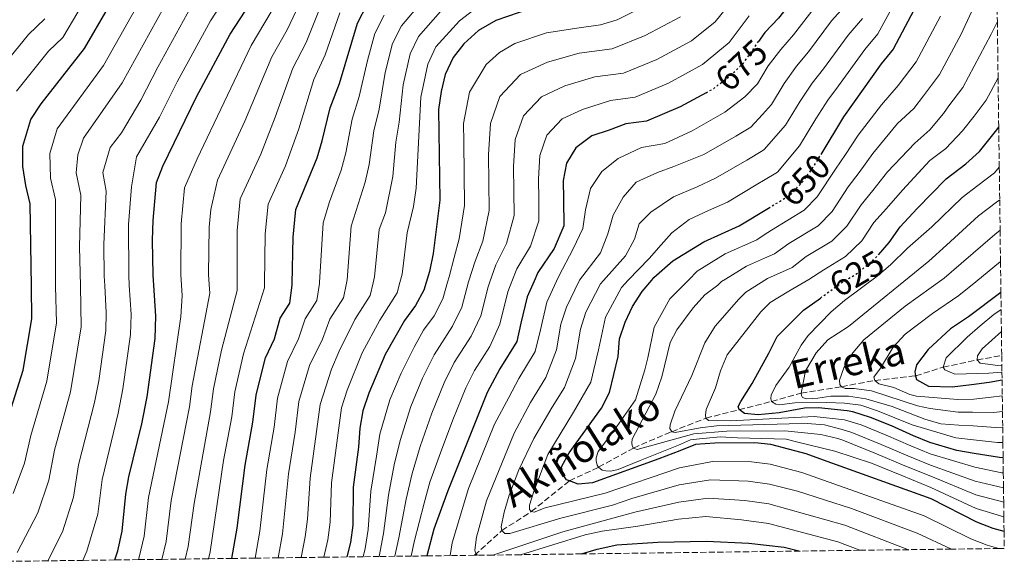
# Model space of a CAD drawing. Units: metres. Extents: x 587391 to 589785, y 4777581 to 4779919.
# Drawn here: x 589503 to 589785, y 4777602 to 4777756 of the extents above; entities that cross this region are included whole.
import ezdxf
from ezdxf.enums import TextEntityAlignment as Align

# ---------------------------------------------------------------- set-up
doc = ezdxf.new("R2010")
doc.units = ezdxf.units.M
doc.header["$MEASUREMENT"] = 0
doc.linetypes.add('DGN Style 3', pattern=[2.435891, 1.739922, -0.695969])
doc.linetypes.add('DGN Style 5', pattern=[1.217945, 0.521977, -0.695969])
for name, color, linetype, lineweight in [('Barranco lineal', 142, 'DGN Style 3', 13), ('Cota de curva de nivel directora', 7, 'Continuous', 0), ('Curva de nivel directora', 30, 'Continuous', 30), ('Curva de nivel directora no vista', 30, 'DGN Style 5', 30), ('Curva de nivel intermedia', 30, 'Continuous', 0), ('Texto de arroyo-regatas y barrancos', 142, 'Continuous', 0), ('Zona arbolada', 92, 'DGN Style 3', 0)]:
    doc.layers.add(name, color=color, linetype=linetype, lineweight=lineweight)
doc.styles.add('Style-Arial', font='arial.ttf')

msp = doc.modelspace()

# ---------------------------------------------------------------- linework, layer by layer
at = {"layer": 'Barranco lineal', "color": 142, "linetype": 'DGN Style 3', "lineweight": 13}
msp.add_polyline3d([(589633.26, 4777603.34, 665.12), (589641.04, 4777610.39, 660), (589649.48, 4777615.8, 655), (589660.35, 4777624.58, 650), (589668.69, 4777628.48, 645), (589678.65, 4777633.96, 640), (589689.55, 4777638.61, 635), (589699.3, 4777642.48, 630), (589718.05, 4777647.23, 620), (589726.49, 4777649.59, 615), (589738.06, 4777651.46, 610), (589747.56, 4777653.27, 605), (589759.17, 4777654.56, 600), (589767.07, 4777657.04, 595), (589776.76, 4777659.09, 590), (589783.78, 4777660.35, 586.83)], dxfattribs=at)
at = {"layer": 'Curva de nivel directora', "color": 30, "linetype": 'Continuous', "lineweight": 30, "flags": 128}
for points, elevation in [([(589781.05, 4777866.66), (589776.36, 4777858.67), (589767.66, 4777842.84), (589762.99, 4777834.12), (589760.67, 4777828.4), (589758.48, 4777822.91), (589756.09, 4777818.51), (589751.31, 4777808.63), (589746.94, 4777799.64), (589743.63, 4777793.32), (589741.55, 4777788.11), (589738.05, 4777780.65), (589734.96, 4777775.92), (589731.02, 4777769.58), (589725.76, 4777763.97), (589720.04, 4777756.67), (589716.18, 4777752.52), (589714.38, 4777749.97)], 675), ([(589499.81, 4777641.71), (589504.42, 4777656.15), (589506.87, 4777670.8), (589506.75, 4777680.11), (589506.43, 4777703.66), (589505.2, 4777708.85), (589504.31, 4777714.34), (589504.35, 4777720.11), (589506.57, 4777727.74), (589509.51, 4777732.2), (589521.97, 4777748), (589535.42, 4777771.29), (589542.31, 4777782.53), (589548.22, 4777796), (589565.18, 4777828.97), (589569.07, 4777833.25), (589572.94, 4777836.85), (589582.09, 4777842.61), (589588.71, 4777844.74), (589598.64, 4777849.5), (589610.86, 4777854.03), (589617.01, 4777856.81), (589621.66, 4777859.11), (589628.4, 4777863.9)], 775), ([(589781.78, 4777811.71), (589781.5, 4777811.07), (589779.04, 4777806.7), (589765.9, 4777777.56), (589760.4, 4777762.29), (589752.75, 4777747.83), (589749.39, 4777743.63), (589738.63, 4777728.46), (589732.15, 4777717.71)], 650), ([(589530.58, 4777602.02), (589531.41, 4777604.66), (589532.71, 4777610.27), (589533.75, 4777620.77), (589534.57, 4777625.7), (589538.29, 4777640.82), (589539.83, 4777648.6), (589542.12, 4777665.22), (589542.29, 4777671.6), (589541.72, 4777680.46), (589541.53, 4777683.28), (589541.38, 4777693.29), (589541.48, 4777698.9), (589542.51, 4777709.72), (589544.3, 4777714.43), (589553.92, 4777734.18), (589563.49, 4777752.04), (589572.27, 4777765.55)], 750), ([(589564.02, 4777602.45), (589565.54, 4777611.1), (589567.8, 4777629.11), (589570.01, 4777641.38), (589570.94, 4777649.06), (589572.16, 4777654.06), (589573.59, 4777659.72), (589576.19, 4777665.11), (589577.8, 4777670.97), (589580.56, 4777675.3), (589581.19, 4777680.45), (589581.2, 4777680.86), (589581.48, 4777694.17), (589582.29, 4777702.06), (589588.3, 4777716.78), (589589.8, 4777721.64), (589592.1, 4777731.04), (589594.68, 4777737.96), (589599.83, 4777755.23), (589602.61, 4777760.54)], 725), ([(589649.3, 4777759.38), (589639.31, 4777756.01), (589634.43, 4777753.13), (589630.22, 4777749.32), (589627.13, 4777745.38), (589624.91, 4777740.57), (589623.71, 4777735.72), (589623.01, 4777730.59), (589623.33, 4777704.68), (589621.47, 4777689.44), (589620.41, 4777684.31), (589619.5, 4777681.24), (589618.83, 4777679), (589616.39, 4777674.64), (589613.3, 4777670.33), (589607.78, 4777660.66), (589603.12, 4777649.61), (589601.37, 4777644.57), (589600.52, 4777639.65), (589600.18, 4777634.16), (589598.64, 4777622.81), (589598.57, 4777611.92), (589597.89, 4777606.96), (589596.86, 4777602.87)], 700), ([(589699.35, 4777735.36), (589692.01, 4777731.3), (589682.36, 4777727.23), (589676.51, 4777726.44), (589671.73, 4777724.69), (589666.73, 4777723.01), (589662.19, 4777719.66), (589659.53, 4777715.29), (589658.58, 4777710.3), (589658.65, 4777704.84), (589658.74, 4777697.34), (589655.99, 4777690.89), (589651.32, 4777684.06), (589650.25, 4777681.55), (589648.33, 4777677.08), (589646.53, 4777669.55), (589645.31, 4777664.4), (589640.51, 4777656.56), (589636.92, 4777649.76), (589625.62, 4777621.73), (589621.61, 4777610.79), (589619.7, 4777603.17)], 675), ([(589748.55, 4777689.1), (589751.63, 4777692.65), (589754.76, 4777697.12), (589759.59, 4777702.29), (589767.9, 4777710.75), (589773.56, 4777715.07), (589777.47, 4777718.61), (589782.04, 4777724.29), (589782.92, 4777725.54)], 625), ([(589784.44, 4777610.17), (589781.34, 4777610.99), (589776.65, 4777612.76), (589763.65, 4777619.48), (589732.89, 4777630.46), (589727.94, 4777632.34), (589717.83, 4777635.01), (589713.32, 4777635.46), (589701.88, 4777635.37), (589696.37, 4777634.95), (589691.86, 4777633.2), (589685.91, 4777630.9), (589666.94, 4777624.02), (589662.88, 4777623.67), (589660.35, 4777624.58), (589659.54, 4777624.87), (589658.58, 4777626.31), (589658.11, 4777628.58), (589660.31, 4777632.57), (589669.55, 4777645.34), (589671.78, 4777649.8), (589674.23, 4777660.1), (589674.69, 4777665.1), (589676.25, 4777669.85), (589678.41, 4777674.38), (589681.16, 4777678.67), (589683.9, 4777681.89), (589684.5, 4777682.6), (589689.9, 4777687.38), (589698.75, 4777692.84), (589708.8, 4777697.35), (589717.22, 4777702.44)], 650), ([(589783.54, 4777678.37), (589774.25, 4777671.39), (589769.11, 4777667.94), (589762.77, 4777662.1), (589759.41, 4777657.69), (589758.93, 4777655.66), (589759.17, 4777654.56), (589759.4, 4777653.51), (589762.86, 4777651.59), (589769.67, 4777651.46), (589775.16, 4777652.04), (589780.18, 4777652.74), (589783.87, 4777653.41)], 600), ([(589784.16, 4777631.19), (589783.18, 4777631.22), (589775.91, 4777632.4), (589770.94, 4777633.25), (589763.26, 4777635.53), (589758.62, 4777637.42), (589752.26, 4777640.26), (589746.27, 4777642.69), (589741.3, 4777644.28), (589739.62, 4777644.6), (589731.43, 4777645.42), (589727.43, 4777645.31), (589720.2, 4777644.01), (589714.27, 4777643.47), (589710.31, 4777643.81), (589708.77, 4777644.92), (589708.56, 4777645.8), (589709.33, 4777647.23), (589712.53, 4777652.39), (589717.26, 4777661.03), (589719.66, 4777665.81), (589727.22, 4777673.26), (589731.36, 4777676.29), (589732.02, 4777676.77)], 625), ([(589663.83, 4777603.74), (589668.25, 4777605.1), (589673.93, 4777606.34), (589685.6, 4777607.07), (589699.45, 4777607.38), (589711.54, 4777606.76), (589721.66, 4777605.62), (589726.24, 4777604.55)], 675)]:
    msp.add_lwpolyline(points, dxfattribs=dict(at, elevation=elevation))
at = {"layer": 'Curva de nivel directora no vista', "color": 30, "linetype": 'DGN Style 5', "lineweight": 30, "flags": 128}
for points, elevation in [([(589699.35, 4777735.36), (589701.54, 4777736.57), (589706.32, 4777740.25), (589710.02, 4777743.79), (589714.38, 4777749.97)], 675), ([(589717.22, 4777702.44), (589723.5, 4777706.23), (589726.91, 4777709.88), (589730.1, 4777714.3), (589732.15, 4777717.71)], 650), ([(589732.02, 4777676.77), (589737.89, 4777681.06), (589743.13, 4777684.16), (589748.27, 4777688.77), (589748.55, 4777689.1)], 625)]:
    msp.add_lwpolyline(points, dxfattribs=dict(at, elevation=elevation))
at = {"layer": 'Curva de nivel intermedia', "color": 30, "linetype": 'Continuous', "lineweight": 0, "flags": 128}
for points, elevation in [([(589502.55, 4777735.76), (589511.69, 4777747.24), (589515.76, 4777751.11), (589537.15, 4777787.39)], 780), ([(589784.33, 4777618.49), (589776.35, 4777620.61), (589763.49, 4777625.9), (589756.08, 4777628.91), (589747.98, 4777632.3), (589738.38, 4777636.2), (589737.01, 4777636.64), (589732.16, 4777637.84), (589721.89, 4777638.87), (589705.27, 4777638.75), (589695.91, 4777637.98), (589679.66, 4777633.54), (589678.65, 4777633.96), (589678.23, 4777634.62), (589678.17, 4777635.46), (589678.3, 4777636.47), (589685.01, 4777649.33), (589686.7, 4777654.25), (589689.11, 4777664.03), (589690.99, 4777667.68), (589695.7, 4777674), (589699.06, 4777677.68), (589702.71, 4777680.47), (589703.8, 4777681.44), (589704.87, 4777682.1), (589710.89, 4777685.81), (589716.07, 4777688.14), (589718.92, 4777689.42), (589723.01, 4777692.37), (589731.35, 4777697.4), (589735.35, 4777701.49), (589739.96, 4777708.45), (589743.06, 4777712.57), (589747.01, 4777717.99), (589754.03, 4777726.59), (589758.7, 4777730.83), (589761.46, 4777734.5), (589766.04, 4777740.53), (589772.16, 4777752.1), (589782.28, 4777773.99)], 640), ([(589541.04, 4777767.44), (589527.31, 4777743.08), (589514.11, 4777725.08), (589511.98, 4777718.03), (589512.2, 4777710.97), (589513.65, 4777704.87), (589513.61, 4777682.78), (589513.67, 4777680.18), (589513.92, 4777669.68), (589511.2, 4777653.08), (589506.6, 4777637.52), (589504.79, 4777629.6), (589501.55, 4777620.95)], 770), ([(589521.48, 4777601.9), (589522.62, 4777604.52), (589525.73, 4777615.1), (589526.96, 4777624.95), (589531.51, 4777643.88), (589532.91, 4777650.88), (589535.07, 4777666.34), (589535.22, 4777672.07), (589534.72, 4777680.39), (589534.55, 4777683.16), (589534.52, 4777697.72), (589535.3, 4777708.5), (589536.75, 4777717.09), (589543.33, 4777728.34), (589548.37, 4777738.43), (589557.88, 4777755.89), (589566.03, 4777768.51)], 755), ([(589502.73, 4777604.12), (589508.57, 4777615.47), (589511.77, 4777624.77), (589513.38, 4777633.33), (589517.97, 4777650.02), (589520.97, 4777668.57), (589520.74, 4777680.25), (589520.51, 4777691.41), (589520.87, 4777706.08), (589519.59, 4777712.49), (589520.05, 4777717.66), (589521.66, 4777722.42), (589532.65, 4777738.17), (589546.65, 4777763.59)], 765), ([(589537.31, 4777602.1), (589537.56, 4777602.81), (589538.99, 4777608.79), (589540.23, 4777619.88), (589545.87, 4777647.15), (589549.39, 4777671.47), (589549.81, 4777677.36), (589549.61, 4777680.54), (589549.42, 4777683.38), (589549.48, 4777697.96), (589550.47, 4777708.18), (589554.04, 4777716.47), (589569.46, 4777748.81), (589577.35, 4777762.05)], 745), ([(589544.02, 4777602.19), (589545.27, 4777607.32), (589546.71, 4777619), (589551.9, 4777645.71), (589552.69, 4777651.75), (589557.66, 4777678.13), (589557.5, 4777680.62), (589557.31, 4777683.49), (589557.48, 4777697.01), (589557.98, 4777701.99), (589559.85, 4777710.43), (589567.67, 4777727.22), (589575.42, 4777745.57), (589579.77, 4777753.28), (589584.79, 4777764.02)], 740), ([(589610.52, 4777603.05), (589611.67, 4777608.33), (589613.8, 4777619.34), (589615.45, 4777626.7), (589617.79, 4777634.36), (589621.07, 4777643.91), (589624.6, 4777652.55), (589627.49, 4777658.34), (589632.34, 4777665.85), (589635.06, 4777671.7), (589637.16, 4777679.97), (589637.68, 4777681.42), (589639.38, 4777686.21), (589642.42, 4777692.3), (589644.58, 4777700.28), (589644.49, 4777707.28), (589644.4, 4777714.28), (589644.84, 4777722.01), (589647.23, 4777728.77), (589652.35, 4777734.19), (589659.08, 4777737.33), (589667.61, 4777739.88), (589675.8, 4777740.98), (589685.3, 4777744.88), (589695.21, 4777750.19), (589702, 4777755.59), (589707.19, 4777762.14)], 685), ([(589552.26, 4777759.74), (589542.83, 4777742.67), (589537.99, 4777733.25), (589532.45, 4777723.88), (589529.21, 4777719.75), (589527.13, 4777712.56), (589528.08, 4777707.29), (589527.47, 4777692.04), (589527.57, 4777683.03), (589527.72, 4777680.32), (589528.15, 4777672.55), (589528.02, 4777667.45), (589525.98, 4777653.17), (589524.74, 4777646.95), (589520.17, 4777629.14), (589518.75, 4777619.94), (589515.6, 4777610), (589511.47, 4777601.77)], 760), ([(589550.66, 4777602.28), (589551.56, 4777605.84), (589553.19, 4777618.11), (589557.94, 4777644.26), (589558.77, 4777650.85), (589561.01, 4777661.92), (589565.5, 4777678.9), (589565.5, 4777680.7), (589565.48, 4777696.06), (589566.38, 4777705.12), (589572.23, 4777717.86), (589576.39, 4777728.42), (589581.39, 4777742.33), (589585.18, 4777749.7), (589589.8, 4777761.09)], 735), ([(589618.19, 4777761.25), (589612.41, 4777754.48), (589609.87, 4777749.36), (589607.79, 4777741.08), (589606.07, 4777730.65), (589604.54, 4777724.5), (589603.21, 4777714.85), (589602.05, 4777709.81), (589598.04, 4777697.25), (589596.88, 4777681.99), (589596.69, 4777681.01), (589595.87, 4777676.78), (589592, 4777670.71), (589589.82, 4777665.07), (589586.18, 4777657.52), (589583.11, 4777647.26), (589582.08, 4777638.49), (589580.13, 4777626.59), (589578.48, 4777609.44), (589577.2, 4777602.62)], 715), ([(589634.66, 4777760.2), (589629.02, 4777755.84), (589622.22, 4777748.41), (589619.9, 4777743.5), (589617.93, 4777734.08), (589616.62, 4777708.07), (589615.8, 4777702.85), (589614.06, 4777695.35), (589612.57, 4777683.54), (589611.94, 4777681.17), (589611.18, 4777678.26), (589606.2, 4777670.46), (589601.21, 4777661.12), (589596.93, 4777650.5), (589595.28, 4777645.47), (589592.47, 4777624.07), (589592.09, 4777612.8), (589591.42, 4777607.79), (589590.23, 4777602.79)], 705), ([(589626.28, 4777603.25), (589626.91, 4777606.91), (589631.54, 4777622.43), (589638.94, 4777640.73), (589643.08, 4777648.37), (589645.95, 4777653.81), (589650.6, 4777661.48), (589652.07, 4777667.66), (589653.91, 4777675.63), (589656.66, 4777681.62), (589657.29, 4777682.98), (589661.44, 4777690.82), (589664.22, 4777696.64), (589664.96, 4777701.97), (589666.4, 4777708.05), (589669.57, 4777712.84), (589674.27, 4777716.63), (589680.95, 4777719.72), (589687.56, 4777720.89), (589695.37, 4777724.51), (589704.7, 4777729.76), (589710.44, 4777734.17), (589714.04, 4777737.89), (589715.31, 4777740.01), (589717.13, 4777743.03), (589720.67, 4777747.7), (589724.34, 4777751.84), (589730.49, 4777759.9)], 670), ([(589634.08, 4777603.35), (589633.6, 4777603.67), (589633.37, 4777604.8), (589633.85, 4777608.5), (589636.66, 4777618.86), (589644.62, 4777638.21), (589649.24, 4777646.97), (589653.61, 4777654.13), (589656.7, 4777661.96), (589657.93, 4777669.27), (589659.5, 4777674.19), (589663.15, 4777681.68), (589663.26, 4777681.9), (589669.26, 4777689.66), (589671.29, 4777695.11), (589672.83, 4777700.41), (589675.66, 4777705.59), (589679.43, 4777709.86), (589685.55, 4777712.62), (589690.19, 4777714.34), (589698.72, 4777717.72), (589707.87, 4777722.95), (589712.16, 4777725.55), (589715.47, 4777729.17), (589718.05, 4777731.99), (589721.66, 4777737.99), (589725.16, 4777742.89), (589728.63, 4777747.02), (589735.21, 4777755.83), (589739.71, 4777760.88)], 665), ([(589752.93, 4777760.52), (589748.4, 4777752.18), (589744.66, 4777747.7), (589737.22, 4777737.36), (589734.14, 4777733.27), (589730.72, 4777727.9), (589726.08, 4777720.19), (589719.72, 4777712.67), (589715.75, 4777710.27), (589714.19, 4777709.33), (589705.44, 4777704.14), (589700.06, 4777701.7), (589694.54, 4777699.15), (589689.61, 4777695.39), (589686.53, 4777691.92), (589683.12, 4777688.08), (589677.17, 4777681.82), (589675.2, 4777679.75), (589670.66, 4777671.3), (589668.69, 4777661.99), (589666.48, 4777652.72), (589661.55, 4777644.19), (589654.24, 4777632.09), (589650.21, 4777621.58), (589648.95, 4777617.65), (589648.95, 4777616.46), (589649.48, 4777615.8), (589650.32, 4777615.68), (589653.48, 4777616.92), (589670.59, 4777621.1), (589691.76, 4777628.31), (589701.23, 4777630.12), (589712.37, 4777629.97), (589717.66, 4777629.35), (589726.72, 4777626.99), (589761.64, 4777614.58), (589774.94, 4777608.03), (589779.64, 4777606.27), (589782.94, 4777605.28)], 655), ([(589510.64, 4777756.48), (589505.89, 4777751.95), (589495.59, 4777739.31)], 785), ([(589557.29, 4777602.36), (589557.84, 4777604.36), (589561.63, 4777630.37), (589563.97, 4777642.82), (589564.86, 4777649.96), (589567.3, 4777660.82), (589573.35, 4777679.68), (589573.35, 4777680.78), (589573.48, 4777695.12), (589574.34, 4777703.59), (589579.35, 4777714.51), (589583.1, 4777725.03), (589587.35, 4777739.1), (589590.6, 4777746.13), (589594.82, 4777758.16)], 730), ([(589607.51, 4777757.51), (589604.85, 4777752.3), (589602.71, 4777744.57), (589600.37, 4777734.3), (589598.32, 4777727.77), (589596.51, 4777718.24), (589595.18, 4777713.29), (589591.84, 4777704.21), (589590.03, 4777698.2), (589589.04, 4777681.22), (589588.99, 4777680.93), (589588.21, 4777676.04), (589584.9, 4777670.84), (589583, 4777665.09), (589579.89, 4777658.62), (589577.03, 4777648.16), (589576.04, 4777639.93), (589573.97, 4777627.85), (589572.01, 4777610.27), (589570.61, 4777602.53)], 720), ([(589583.8, 4777602.7), (589584.95, 4777608.62), (589585.6, 4777613.69), (589586.3, 4777625.33), (589589.2, 4777646.37), (589592.48, 4777656.42), (589594.65, 4777661.57), (589599.1, 4777670.59), (589603.52, 4777677.52), (589604.34, 4777681.09), (589604.73, 4777682.77), (589606.05, 4777696.3), (589607.83, 4777701.11), (589609.92, 4777711.46), (589610.76, 4777721.22), (589611.76, 4777726.99), (589612.86, 4777737.58), (589614.88, 4777746.43), (589617.32, 4777751.44), (589623.6, 4777758.54)], 710), ([(589678.58, 4777758.46), (589674.03, 4777756.17), (589669.24, 4777754.74), (589663.17, 4777753.92), (589653.79, 4777752.44), (589644.8, 4777749.41), (589640.4, 4777746.82), (589636.61, 4777743.39), (589631.84, 4777735.51), (589630.12, 4777726.53), (589630.19, 4777721.21), (589630.3, 4777712.21), (589630.41, 4777703.21), (589628.86, 4777693.7), (589627.44, 4777688.37), (589626, 4777682.86), (589625.56, 4777681.3), (589624.24, 4777676.57), (589621.71, 4777671.71), (589618.74, 4777667.58), (589616, 4777662.78), (589612.28, 4777655.33), (589609.11, 4777647.71), (589606.28, 4777637.88), (589605.27, 4777631.67), (589603.69, 4777621.65), (589602.93, 4777610.72), (589602.01, 4777605.26), (589601.52, 4777602.93)], 695), ([(589692.05, 4777757), (589681.94, 4777751.67), (589672.52, 4777747.86), (589663.16, 4777746.6), (589654.07, 4777744.09), (589646.38, 4777740.51), (589640.53, 4777734.3), (589637.8, 4777726.58), (589637.3, 4777717.74), (589637.39, 4777709.75), (589637.49, 4777701.75), (589635.64, 4777693), (589633.41, 4777687.29), (589631.58, 4777681.42), (589631.57, 4777681.36), (589629.65, 4777674.13), (589627.02, 4777668.78), (589621.75, 4777660.56), (589618.44, 4777653.94), (589615.09, 4777645.81), (589612.03, 4777636.12), (589610.36, 4777629.18), (589608.74, 4777620.5), (589607.3, 4777609.53), (589606.03, 4777602.99)], 690), ([(589615.2, 4777603.11), (589616.03, 4777607.14), (589618.85, 4777618.19), (589620.53, 4777624.21), (589623.54, 4777632.6), (589627.05, 4777642.01), (589630.76, 4777651.15), (589633.24, 4777656.12), (589637.66, 4777662.92), (589640.47, 4777669.27), (589642.75, 4777678.53), (589643.91, 4777681.49), (589645.35, 4777685.13), (589649.21, 4777691.6), (589651.66, 4777698.81), (589651.58, 4777704.81), (589651.51, 4777710.81), (589651.89, 4777717.43), (589653.94, 4777723.23), (589658.32, 4777727.88), (589664.09, 4777730.57), (589672.06, 4777733.16), (589679.08, 4777734.11), (589688.65, 4777738.09), (589698.38, 4777743.38), (589706.01, 4777749.69), (589711.68, 4777757.33)], 680), ([(589744.05, 4777756.53), (589739.94, 4777751.77), (589732.93, 4777742.19), (589729.65, 4777738.08), (589726.19, 4777732.95), (589722.07, 4777726.09), (589715.94, 4777719.11), (589715.62, 4777718.91), (589711.03, 4777716.14), (589702.08, 4777710.93), (589696.81, 4777708.51), (589690.11, 4777705.65), (589683.59, 4777701.27), (589680.24, 4777697.93), (589678.98, 4777693.59), (589676.34, 4777688.79), (589670.05, 4777681.75), (589669.23, 4777680.83), (589665.08, 4777672.74), (589663.52, 4777667.88), (589662.11, 4777659.53), (589658.92, 4777651.2), (589655.39, 4777645.58), (589650.24, 4777636.7), (589645.95, 4777627.72), (589643.15, 4777620.47), (589641.73, 4777615.64), (589640.92, 4777611.46), (589641.04, 4777610.39), (589641.93, 4777609.61), (589643.36, 4777609.61), (589657.88, 4777613.93), (589672.62, 4777617.61), (589678.21, 4777619.59), (589691.66, 4777623.43), (589700.59, 4777624.87), (589711.42, 4777624.49), (589717.49, 4777623.69), (589725.5, 4777621.64), (589740.92, 4777616.71), (589759.64, 4777609.68), (589769.4, 4777605.1)], 660), ([(589784.39, 4777614.36), (589776.5, 4777616.69), (589763.57, 4777622.69), (589755.23, 4777626.07), (589746.55, 4777629.65), (589736.09, 4777633.09), (589725.53, 4777635.65), (589722.23, 4777636.53), (589718.81, 4777636.56), (589708.37, 4777636.9), (589703.42, 4777637.13), (589697.48, 4777636.6), (589694.95, 4777636.27), (589691.53, 4777634.74), (589680.52, 4777630.37), (589674.3, 4777627.81), (589672.15, 4777627.34), (589670.71, 4777627.46), (589669.7, 4777627.64), (589668.69, 4777628.48), (589668.27, 4777629.08), (589668.03, 4777630.34), (589667.98, 4777631.17), (589668.58, 4777632.96), (589673.19, 4777639.16), (589679.24, 4777647.68), (589681.89, 4777656.27), (589682.7, 4777659.65), (589684.51, 4777668.43), (589688.99, 4777676.57), (589694.43, 4777681.99), (589696.85, 4777684.41), (589704.82, 4777689.33), (589713.86, 4777693.39), (589715.97, 4777694.79), (589718.05, 4777696.15), (589727.42, 4777701.81), (589731.13, 4777705.68), (589736.32, 4777713.51), (589739.16, 4777717.71), (589742.82, 4777723.22), (589749.41, 4777731.86), (589754.24, 4777737.4), (589759.39, 4777744.18), (589766.28, 4777757.2)], 645), ([(589782.52, 4777755.72), (589780.74, 4777752.09), (589772.68, 4777736.88), (589768.68, 4777731.6), (589767.14, 4777729.43), (589763.25, 4777724.81), (589759.01, 4777720.97), (589751.2, 4777712.76), (589746.96, 4777707.42), (589743.61, 4777703.39), (589739.57, 4777697.29), (589735.28, 4777692.99), (589727.98, 4777688.59), (589723.98, 4777685.46), (589716.95, 4777682.3), (589710.75, 4777678.47), (589708.75, 4777676.48), (589701.96, 4777668.69), (589699.05, 4777663.97), (589695.29, 4777654.7), (589690.46, 4777644.46), (589689.08, 4777640.53), (589689.02, 4777639.51), (589689.55, 4777638.61), (589690.57, 4777638.37), (589697.67, 4777639.73), (589702.39, 4777640.25), (589723.11, 4777640.86), (589728.19, 4777640.91), (589733.17, 4777640.54), (589738.22, 4777639.25), (589741.01, 4777638.36), (589749.4, 4777634.95), (589756.93, 4777631.74), (589763.41, 4777629.11), (589776.2, 4777624.54), (589784.28, 4777622.64)], 635), ([(589784.22, 4777626.89), (589783.78, 4777626.92), (589776.05, 4777628.47), (589763.33, 4777632.32), (589757.78, 4777634.58), (589750.83, 4777637.61), (589743.64, 4777640.53), (589738.93, 4777642.03), (589730.23, 4777642.94), (589706.39, 4777641.76), (589700.07, 4777641.82), (589699.3, 4777642.48), (589699.18, 4777643.31), (589699.36, 4777644.92), (589702.06, 4777651.14), (589703.45, 4777656), (589705.43, 4777660.55), (589715.02, 4777672.83), (589717.7, 4777675.51), (589723.04, 4777678.75), (589728.74, 4777682.02), (589732.95, 4777684.8), (589739.2, 4777688.58), (589743.79, 4777693.1), (589747.25, 4777698.32), (589750.86, 4777702.27), (589755.4, 4777707.52), (589763.27, 4777716.03), (589767.81, 4777719.48), (589772.61, 4777724.51), (589775.89, 4777728.71), (589779.33, 4777733.23), (589782.73, 4777739.58)], 630), ([(589784.11, 4777635.53), (589782.58, 4777635.53), (589775.76, 4777636.33), (589770.68, 4777636.89), (589758.21, 4777640.62), (589748.29, 4777644.58), (589743.54, 4777646.15), (589738.89, 4777646.76), (589733.81, 4777646.95), (589724.74, 4777646.86), (589720.32, 4777646.27), (589719.24, 4777646.45), (589718.05, 4777647.23), (589717.87, 4777648.07), (589717.99, 4777649.02), (589719.31, 4777651.77), (589723.09, 4777657.01), (589726.51, 4777663.33), (589728.48, 4777666.05), (589735.07, 4777672.81), (589738.9, 4777676.02), (589748.25, 4777682.96), (589752.06, 4777686.2), (589756.85, 4777691.02), (589763.78, 4777697.05), (589772.52, 4777705.47), (589776.93, 4777708.84), (589781.7, 4777712.47), (589783.07, 4777714.09)], 620), ([(589783.19, 4777704.81), (589782.29, 4777704.12), (589777.14, 4777700.2), (589767.97, 4777691.82), (589763, 4777687.24), (589740.03, 4777668.67), (589734.17, 4777664.86), (589730.84, 4777661.14), (589727.8, 4777655.97), (589726.49, 4777649.59), (589726.6, 4777648.94), (589726.9, 4777648.34), (589728.03, 4777647.98), (589731.32, 4777648.15), (589734.96, 4777648.8), (589740.04, 4777648.72), (589744.99, 4777648), (589752.45, 4777645.77), (589761.81, 4777642.16), (589766.35, 4777640.9), (589771.57, 4777640.47), (589775.61, 4777640.25), (589781.98, 4777639.83), (589784.05, 4777639.9)], 615), ([(589783.31, 4777696.09), (589781.76, 4777694.92), (589772.16, 4777686.59), (589767.34, 4777682.44), (589756.21, 4777674.4), (589744.43, 4777664.88), (589741.23, 4777661.09), (589738.73, 4777656.84), (589737.47, 4777653.32), (589737.53, 4777652.06), (589738.06, 4777651.46), (589739.08, 4777650.92), (589741.64, 4777650.98), (589746.59, 4777650.27), (589759.72, 4777645.99), (589763.3, 4777645.19), (589771.37, 4777644.18), (589775.46, 4777644.18), (589781.38, 4777644.14), (589783.99, 4777644.34)], 610), ([(589783.42, 4777687.19), (589776.35, 4777681.35), (589771.57, 4777677.51), (589764.03, 4777672.39), (589756.19, 4777666.44), (589752.82, 4777662.75), (589749.21, 4777656.76), (589747.27, 4777654.22), (589747.56, 4777653.27), (589748.69, 4777652.25), (589752.93, 4777651.22), (589757.56, 4777649.21), (589759.49, 4777648.76), (589771.26, 4777647.84), (589775.78, 4777647.93), (589780.78, 4777648.44), (589783.93, 4777648.84)], 605), ([(589783.6, 4777673.53), (589781.56, 4777672.05), (589777.61, 4777668.84), (589773.86, 4777665.61), (589767.91, 4777659.67), (589767.07, 4777657.04), (589767.54, 4777656.27), (589770.35, 4777655), (589780.08, 4777655.34), (589783.84, 4777655.64)], 595), ([(589783.69, 4777667.18), (589778.2, 4777662.25), (589776.89, 4777660.22), (589776.76, 4777659.09), (589777.66, 4777658.13), (589782.62, 4777657.49), (589783.81, 4777657.6)], 590), ([(589757.19, 4777604.95), (589738.97, 4777611.96), (589717.32, 4777618.04), (589710.48, 4777619), (589699.95, 4777619.62), (589691.56, 4777618.55), (589679.06, 4777615.64), (589658.46, 4777610.03), (589638.54, 4777603.41)], 665), ([(589743.23, 4777604.77), (589737.02, 4777607.21), (589717.15, 4777612.38), (589709.53, 4777613.51), (589699.31, 4777614.37), (589691.46, 4777613.66), (589679.91, 4777611.69), (589669.71, 4777610.22), (589664.83, 4777609.15), (589646.4, 4777603.51)], 670)]:
    msp.add_lwpolyline(points, dxfattribs=dict(at, elevation=elevation))
at = {"layer": 'Zona arbolada', "color": 92, "linetype": 'DGN Style 3', "lineweight": 0}
msp.add_polyline3d([(589782.28, 4777773.99, 640), (589782.52, 4777755.72, 635), (589782.73, 4777739.58, 630), (589782.92, 4777725.54, 625), (589783.07, 4777714.09, 620), (589783.19, 4777704.81, 615), (589783.31, 4777696.09, 610), (589783.42, 4777687.19, 605), (589783.54, 4777678.37, 600), (589783.6, 4777673.53, 595), (589783.69, 4777667.18, 590), (589783.78, 4777660.35, 586.83), (589783.81, 4777657.6, 590), (589783.84, 4777655.64, 595), (589783.87, 4777653.41, 600), (589783.93, 4777648.84, 605), (589783.99, 4777644.34, 610), (589784.05, 4777639.9, 615), (589784.11, 4777635.53, 620), (589784.16, 4777631.19, 625), (589784.22, 4777626.89, 630), (589784.28, 4777622.64, 635), (589784.33, 4777618.49, 640), (589784.39, 4777614.36, 645), (589784.44, 4777610.17, 650), (589784.51, 4777605.3, 654.54), (589782.94, 4777605.28, 655), (589769.4, 4777605.1, 660), (589757.19, 4777604.95, 665), (589743.23, 4777604.77, 670), (589726.24, 4777604.55, 675), (589663.83, 4777603.74, 675), (589646.4, 4777603.51, 670), (589638.54, 4777603.41, 665), (589634.08, 4777603.35, 665), (589633.26, 4777603.34, 665.12), (589626.28, 4777603.25, 670), (589619.7, 4777603.17, 675), (589615.2, 4777603.11, 680), (589610.52, 4777603.05, 685), (589606.03, 4777602.99, 690), (589601.52, 4777602.93, 695), (589596.86, 4777602.87, 700), (589590.23, 4777602.79, 705), (589583.8, 4777602.7, 710), (589577.2, 4777602.62, 715), (589570.61, 4777602.53, 720), (589564.02, 4777602.45, 725), (589557.29, 4777602.36, 730), (589550.66, 4777602.28, 735), (589544.02, 4777602.19, 740), (589537.31, 4777602.1, 745), (589530.58, 4777602.02, 750), (589521.48, 4777601.9, 755), (589511.47, 4777601.77, 760), (589500.74, 4777601.63, 765)], dxfattribs=at)

# ---------------------------------------------------------------- texts
at = {"layer": 'Cota de curva de nivel directora', "color": 7, "linetype": 'Continuous', "lineweight": 0, "style": 'Style-Arial'}
for s, rotation, p in [('675', 43, (589709.42, 4777743.18, 675)), ('650', 46, (589727.48, 4777710.43, 650)), ('625', 30, (589742.41, 4777683.71, 625))]:
    msp.add_text(s, height=7, rotation=rotation, dxfattribs=at).set_placement(p, align=Align.MIDDLE_CENTER)
at = {"layer": 'Texto de arroyo-regatas y barrancos', "color": 142, "linetype": 'Continuous', "lineweight": 0, "style": 'Style-Arial'}
for s, rotation, p in [('Erreka', 12.9404, (589724.55, 4777650.74, 616.58)), ('Akiñolako', 32.233, (589644.35, 4777616.72, 658.26))]:
    msp.add_text(s, height=8, rotation=rotation, dxfattribs=at).set_placement(p)

doc.saveas('drawing.dxf')
